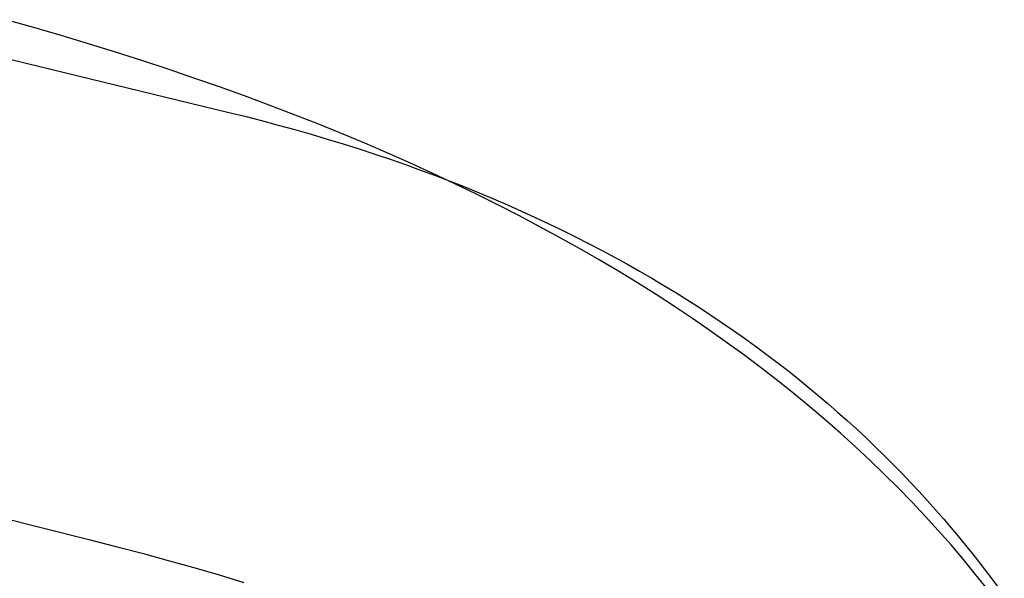
# Model space of a CAD drawing. Extents: x 20 to 2610, y 20 to 2421.
# Drawn here: x 2187 to 2202, y 1153 to 1161 of the extents above; entities that cross this region are included whole.
import ezdxf

# ---------------------------------------------------------------- set-up
doc = ezdxf.new("R2010")
doc.units = 0
doc.layers.get('0').update_dxf_attribs({"color": 3, "linetype": 'CONTINUOUS'})
doc.layers.add('CSLAYER3', color=3, linetype='CONTINUOUS')

# ---------------------------------------------------------------- blocks, each defined once
blk = doc.blocks.new('BLKF017')
at = {"layer": 'CSLAYER3', "color": 7, "linetype": 'CONTINUOUS'}
for p, q in [((2187.428292, 1160.875172), (2187.018422, 1160.991235)), ((2187.832824, 1160.757055), (2187.428292, 1160.875172)), ((2186.094289, 1160.654612), (2188.261547, 1160.123104)), ((2188.232039, 1160.636882), (2187.832824, 1160.757055)), ((2188.62596, 1160.514652), (2188.232039, 1160.636882)), ((2189.014608, 1160.390363), (2188.62596, 1160.514652)), ((2189.398005, 1160.264012), (2189.014608, 1160.390363)), ((2189.776173, 1160.135599), (2189.398005, 1160.264012)), ((2188.261547, 1160.123104), (2190.270227, 1159.635762)), ((2190.149135, 1160.005122), (2189.776173, 1160.135599)), ((2190.516912, 1159.872579), (2190.149135, 1160.005122)), ((2190.879526, 1159.737969), (2190.516912, 1159.872579)), ((2190.270227, 1159.635762), (2190.520147, 1159.57433)), ((2191.236999, 1159.601289), (2190.879526, 1159.737969)), ((2190.520147, 1159.57433), (2190.767397, 1159.51115)), ((2190.767397, 1159.51115), (2191.011992, 1159.446237)), ((2191.589353, 1159.462539), (2191.236999, 1159.601289)), ((2191.011992, 1159.446237), (2191.253944, 1159.379607)), ((2191.253944, 1159.379607), (2191.493268, 1159.311277)), ((2191.93661, 1159.321716), (2191.589353, 1159.462539)), ((2191.493268, 1159.311277), (2191.729976, 1159.241261)), ((2191.729976, 1159.241261), (2191.964082, 1159.169575)), ((2192.278792, 1159.17882), (2191.93661, 1159.321716)), ((2191.964082, 1159.169575), (2192.195599, 1159.096234)), ((2192.195599, 1159.096234), (2192.42454, 1159.021255)), ((2192.615921, 1159.033847), (2192.278792, 1159.17882)), ((2192.42454, 1159.021255), (2192.650918, 1158.944653)), ((2192.948019, 1158.886797), (2192.615921, 1159.033847)), ((2192.650918, 1158.944653), (2192.874748, 1158.866444)), ((2192.874748, 1158.866444), (2193.096041, 1158.786643)), ((2193.275108, 1158.737668), (2192.948019, 1158.886797)), ((2193.096041, 1158.786643), (2193.314812, 1158.705266)), ((2193.59721, 1158.586458), (2193.275108, 1158.737668)), ((2193.314812, 1158.705266), (2193.531073, 1158.622328)), ((2193.531073, 1158.622328), (2193.744838, 1158.537845)), ((2193.914346, 1158.433166), (2193.59721, 1158.586458)), ((2193.744838, 1158.537845), (2193.956121, 1158.451833)), ((2194.226539, 1158.27779), (2193.914346, 1158.433166)), ((2193.956121, 1158.451833), (2194.164934, 1158.364308)), ((2194.164934, 1158.364308), (2194.371291, 1158.275284)), ((2194.533811, 1158.120328), (2194.226539, 1158.27779)), ((2194.371291, 1158.275284), (2194.575205, 1158.184778)), ((2194.575205, 1158.184778), (2194.776689, 1158.092805)), ((2194.836184, 1157.960779), (2194.533811, 1158.120328)), ((2194.776689, 1158.092805), (2194.975757, 1157.999382)), ((2195.133679, 1157.799141), (2194.836184, 1157.960779)), ((2194.975757, 1157.999382), (2195.172422, 1157.904522)), ((2195.172422, 1157.904522), (2195.366697, 1157.808243)), ((2195.426318, 1157.635413), (2195.133679, 1157.799141)), ((2195.366697, 1157.808243), (2195.558596, 1157.71056)), ((2195.714125, 1157.469592), (2195.426318, 1157.635413)), ((2195.558596, 1157.71056), (2195.748131, 1157.611488)), ((2195.748131, 1157.611488), (2195.935317, 1157.511043)), ((2195.997119, 1157.301677), (2195.714125, 1157.469592)), ((2195.935317, 1157.511043), (2196.120166, 1157.40924)), ((2196.120166, 1157.40924), (2196.302691, 1157.306096)), ((2196.275324, 1157.131666), (2195.997119, 1157.301677)), ((2196.302691, 1157.306096), (2196.482907, 1157.201626)), ((2196.482907, 1157.201626), (2196.660825, 1157.095845)), ((2196.548762, 1156.959559), (2196.275324, 1157.131666)), ((2196.660825, 1157.095845), (2196.836461, 1156.98877)), ((2196.817454, 1156.785352), (2196.548762, 1156.959559)), ((2196.836461, 1156.98877), (2197.009826, 1156.880415)), ((2197.081422, 1156.609045), (2196.817454, 1156.785352)), ((2197.009826, 1156.880415), (2197.180934, 1156.770796)), ((2197.180934, 1156.770796), (2197.349798, 1156.65993)), ((2197.340689, 1156.430635), (2197.081422, 1156.609045)), ((2197.349798, 1156.65993), (2197.516432, 1156.547831)), ((2197.516432, 1156.547831), (2197.68085, 1156.434516)), ((2197.595276, 1156.250122), (2197.340689, 1156.430635)), ((2197.68085, 1156.434516), (2197.843063, 1156.319999)), ((2197.843063, 1156.319999), (2198.003086, 1156.204297)), ((2197.845205, 1156.067503), (2197.595276, 1156.250122)), ((2198.003086, 1156.204297), (2198.160931, 1156.087425)), ((2198.090498, 1155.882778), (2197.845205, 1156.067503)), ((2198.160931, 1156.087425), (2198.316613, 1155.969399)), ((2198.331177, 1155.695943), (2198.090498, 1155.882778)), ((2198.316613, 1155.969399), (2198.470144, 1155.850234)), ((2198.470144, 1155.850234), (2198.621538, 1155.729947)), ((2198.621538, 1155.729947), (2198.770808, 1155.608551)), ((2198.567265, 1155.506998), (2198.331177, 1155.695943)), ((2198.770808, 1155.608551), (2198.917967, 1155.486065)), ((2198.798782, 1155.31594), (2198.567265, 1155.506998)), ((2198.917967, 1155.486065), (2199.063028, 1155.362502)), ((2199.025752, 1155.122769), (2198.798782, 1155.31594)), ((2199.063028, 1155.362502), (2199.206005, 1155.237879)), ((2199.206005, 1155.237879), (2199.346912, 1155.11221)), ((2199.248196, 1154.927483), (2199.025752, 1155.122769)), ((2199.346912, 1155.11221), (2199.48576, 1154.985513)), ((2199.466135, 1154.730079), (2199.248196, 1154.927483)), ((2199.48576, 1154.985513), (2199.622565, 1154.857802)), ((2199.679592, 1154.530557), (2199.466135, 1154.730079)), ((2199.622565, 1154.857802), (2199.757338, 1154.729093)), ((2199.757338, 1154.729093), (2199.890094, 1154.599402)), ((2182.888239, 1154.70716), (2188.235884, 1153.368718)), ((2199.890094, 1154.599402), (2200.020845, 1154.468744)), ((2199.88859, 1154.328914), (2199.679592, 1154.530557)), ((2200.020845, 1154.468744), (2200.149605, 1154.337135)), ((2200.093149, 1154.125149), (2199.88859, 1154.328914)), ((2200.149605, 1154.337135), (2200.276386, 1154.204591)), ((2200.276386, 1154.204591), (2200.401204, 1154.071126)), ((2200.293292, 1153.919261), (2200.093149, 1154.125149)), ((2200.401204, 1154.071126), (2200.52407, 1153.936758)), ((2200.48904, 1153.711247), (2200.293292, 1153.919261)), ((2200.52407, 1153.936758), (2200.644998, 1153.801501)), ((2200.680417, 1153.501106), (2200.48904, 1153.711247)), ((2200.644998, 1153.801501), (2200.764001, 1153.665371)), ((2200.764001, 1153.665371), (2200.996286, 1153.390554)), ((2200.867443, 1153.288837), (2200.680417, 1153.501106)), ((2188.235884, 1153.368718), (2188.629856, 1153.268588)), ((2201.05014, 1153.074437), (2200.867443, 1153.288837)), ((2200.996286, 1153.390554), (2201.221032, 1153.112434)), ((2188.629856, 1153.268588), (2189.017661, 1153.16654)), ((2189.017661, 1153.16654), (2189.399349, 1153.062615)), ((2189.399349, 1153.062615), (2189.774967, 1152.956856)), ((2201.228531, 1152.857905), (2201.05014, 1153.074437)), ((2201.221032, 1153.112434), (2201.438344, 1152.831134)), ((2189.774967, 1152.956856), (2190.144564, 1152.849307)), ((2190.144564, 1152.849307), (2190.50819, 1152.74001)), ((2201.402638, 1152.63924), (2201.228531, 1152.857905)), ((2201.438344, 1152.831134), (2201.648329, 1152.54678))]:
    blk.add_line(p, q, dxfattribs=at)
at = {"layer": 'CSLAYER3', "color": 3, "linetype": 'CONTINUOUS'}
for p, q in [((2187.428292, 1160.875172), (2187.018422, 1160.991235)), ((2187.428292, 1160.875172), (2187.018422, 1160.991235)), ((2187.832824, 1160.757055), (2187.428292, 1160.875172)), ((2187.832824, 1160.757055), (2187.428292, 1160.875172)), ((2186.094289, 1160.654612), (2188.261547, 1160.123104)), ((2186.094289, 1160.654612), (2188.261547, 1160.123104)), ((2188.232039, 1160.636882), (2187.832824, 1160.757055)), ((2188.232039, 1160.636882), (2187.832824, 1160.757055)), ((2188.62596, 1160.514652), (2188.232039, 1160.636882)), ((2188.62596, 1160.514652), (2188.232039, 1160.636882)), ((2189.014608, 1160.390363), (2188.62596, 1160.514652)), ((2189.014608, 1160.390363), (2188.62596, 1160.514652)), ((2189.398005, 1160.264012), (2189.014608, 1160.390363)), ((2189.398005, 1160.264012), (2189.014608, 1160.390363)), ((2189.776173, 1160.135599), (2189.398005, 1160.264012)), ((2189.776173, 1160.135599), (2189.398005, 1160.264012)), ((2188.261547, 1160.123104), (2190.270227, 1159.635762)), ((2188.261547, 1160.123104), (2190.270227, 1159.635762)), ((2190.149135, 1160.005122), (2189.776173, 1160.135599)), ((2190.149135, 1160.005122), (2189.776173, 1160.135599)), ((2190.516912, 1159.872579), (2190.149135, 1160.005122)), ((2190.516912, 1159.872579), (2190.149135, 1160.005122)), ((2190.879526, 1159.737969), (2190.516912, 1159.872579)), ((2190.879526, 1159.737969), (2190.516912, 1159.872579)), ((2190.270227, 1159.635762), (2190.520147, 1159.57433)), ((2190.270227, 1159.635762), (2190.520147, 1159.57433)), ((2191.236999, 1159.601289), (2190.879526, 1159.737969)), ((2191.236999, 1159.601289), (2190.879526, 1159.737969)), ((2190.520147, 1159.57433), (2190.767397, 1159.51115)), ((2190.520147, 1159.57433), (2190.767397, 1159.51115)), ((2190.767397, 1159.51115), (2191.011992, 1159.446237)), ((2190.767397, 1159.51115), (2191.011992, 1159.446237)), ((2191.589353, 1159.462539), (2191.236999, 1159.601289)), ((2191.589353, 1159.462539), (2191.236999, 1159.601289)), ((2191.011992, 1159.446237), (2191.253944, 1159.379607)), ((2191.011992, 1159.446237), (2191.253944, 1159.379607)), ((2191.253944, 1159.379607), (2191.493268, 1159.311277)), ((2191.253944, 1159.379607), (2191.493268, 1159.311277)), ((2191.93661, 1159.321716), (2191.589353, 1159.462539)), ((2191.93661, 1159.321716), (2191.589353, 1159.462539)), ((2191.493268, 1159.311277), (2191.729976, 1159.241261)), ((2191.493268, 1159.311277), (2191.729976, 1159.241261)), ((2191.729976, 1159.241261), (2191.964082, 1159.169575)), ((2191.729976, 1159.241261), (2191.964082, 1159.169575)), ((2192.278792, 1159.17882), (2191.93661, 1159.321716)), ((2192.278792, 1159.17882), (2191.93661, 1159.321716)), ((2191.964082, 1159.169575), (2192.195599, 1159.096234)), ((2191.964082, 1159.169575), (2192.195599, 1159.096234)), ((2192.195599, 1159.096234), (2192.42454, 1159.021255)), ((2192.195599, 1159.096234), (2192.42454, 1159.021255)), ((2192.615921, 1159.033847), (2192.278792, 1159.17882)), ((2192.615921, 1159.033847), (2192.278792, 1159.17882)), ((2192.42454, 1159.021255), (2192.650918, 1158.944653)), ((2192.42454, 1159.021255), (2192.650918, 1158.944653)), ((2192.948019, 1158.886797), (2192.615921, 1159.033847)), ((2192.948019, 1158.886797), (2192.615921, 1159.033847)), ((2192.650918, 1158.944653), (2192.874748, 1158.866444)), ((2192.650918, 1158.944653), (2192.874748, 1158.866444)), ((2192.874748, 1158.866444), (2193.096041, 1158.786643)), ((2192.874748, 1158.866444), (2193.096041, 1158.786643)), ((2193.275108, 1158.737668), (2192.948019, 1158.886797)), ((2193.275108, 1158.737668), (2192.948019, 1158.886797)), ((2193.096041, 1158.786643), (2193.314812, 1158.705266)), ((2193.096041, 1158.786643), (2193.314812, 1158.705266)), ((2193.59721, 1158.586458), (2193.275108, 1158.737668)), ((2193.59721, 1158.586458), (2193.275108, 1158.737668)), ((2193.314812, 1158.705266), (2193.531073, 1158.622328)), ((2193.314812, 1158.705266), (2193.531073, 1158.622328)), ((2193.531073, 1158.622328), (2193.744838, 1158.537845)), ((2193.531073, 1158.622328), (2193.744838, 1158.537845)), ((2193.914346, 1158.433166), (2193.59721, 1158.586458)), ((2193.914346, 1158.433166), (2193.59721, 1158.586458)), ((2193.744838, 1158.537845), (2193.956121, 1158.451833)), ((2193.744838, 1158.537845), (2193.956121, 1158.451833)), ((2194.226539, 1158.27779), (2193.914346, 1158.433166)), ((2194.226539, 1158.27779), (2193.914346, 1158.433166)), ((2193.956121, 1158.451833), (2194.164934, 1158.364308)), ((2193.956121, 1158.451833), (2194.164934, 1158.364308)), ((2194.164934, 1158.364308), (2194.371291, 1158.275284)), ((2194.164934, 1158.364308), (2194.371291, 1158.275284)), ((2194.533811, 1158.120328), (2194.226539, 1158.27779)), ((2194.533811, 1158.120328), (2194.226539, 1158.27779)), ((2194.371291, 1158.275284), (2194.575205, 1158.184778)), ((2194.371291, 1158.275284), (2194.575205, 1158.184778)), ((2194.575205, 1158.184778), (2194.776689, 1158.092805)), ((2194.575205, 1158.184778), (2194.776689, 1158.092805)), ((2194.836184, 1157.960779), (2194.533811, 1158.120328)), ((2194.836184, 1157.960779), (2194.533811, 1158.120328)), ((2194.776689, 1158.092805), (2194.975757, 1157.999382)), ((2194.776689, 1158.092805), (2194.975757, 1157.999382)), ((2195.133679, 1157.799141), (2194.836184, 1157.960779)), ((2195.133679, 1157.799141), (2194.836184, 1157.960779)), ((2194.975757, 1157.999382), (2195.172422, 1157.904522)), ((2194.975757, 1157.999382), (2195.172422, 1157.904522)), ((2195.172422, 1157.904522), (2195.366697, 1157.808243)), ((2195.172422, 1157.904522), (2195.366697, 1157.808243)), ((2195.426318, 1157.635413), (2195.133679, 1157.799141)), ((2195.426318, 1157.635413), (2195.133679, 1157.799141)), ((2195.366697, 1157.808243), (2195.558596, 1157.71056)), ((2195.366697, 1157.808243), (2195.558596, 1157.71056)), ((2195.714125, 1157.469592), (2195.426318, 1157.635413)), ((2195.714125, 1157.469592), (2195.426318, 1157.635413)), ((2195.558596, 1157.71056), (2195.748131, 1157.611488)), ((2195.558596, 1157.71056), (2195.748131, 1157.611488)), ((2195.748131, 1157.611488), (2195.935317, 1157.511043)), ((2195.748131, 1157.611488), (2195.935317, 1157.511043)), ((2195.997119, 1157.301677), (2195.714125, 1157.469592)), ((2195.997119, 1157.301677), (2195.714125, 1157.469592)), ((2195.935317, 1157.511043), (2196.120166, 1157.40924)), ((2195.935317, 1157.511043), (2196.120166, 1157.40924)), ((2196.120166, 1157.40924), (2196.302691, 1157.306096)), ((2196.120166, 1157.40924), (2196.302691, 1157.306096)), ((2196.275324, 1157.131666), (2195.997119, 1157.301677)), ((2196.275324, 1157.131666), (2195.997119, 1157.301677)), ((2196.302691, 1157.306096), (2196.482907, 1157.201626)), ((2196.302691, 1157.306096), (2196.482907, 1157.201626)), ((2196.482907, 1157.201626), (2196.660825, 1157.095845)), ((2196.482907, 1157.201626), (2196.660825, 1157.095845)), ((2196.548762, 1156.959559), (2196.275324, 1157.131666)), ((2196.548762, 1156.959559), (2196.275324, 1157.131666)), ((2196.660825, 1157.095845), (2196.836461, 1156.98877)), ((2196.660825, 1157.095845), (2196.836461, 1156.98877)), ((2196.817454, 1156.785352), (2196.548762, 1156.959559)), ((2196.817454, 1156.785352), (2196.548762, 1156.959559)), ((2196.836461, 1156.98877), (2197.009826, 1156.880415)), ((2196.836461, 1156.98877), (2197.009826, 1156.880415)), ((2197.081422, 1156.609045), (2196.817454, 1156.785352)), ((2197.081422, 1156.609045), (2196.817454, 1156.785352)), ((2197.009826, 1156.880415), (2197.180934, 1156.770796)), ((2197.009826, 1156.880415), (2197.180934, 1156.770796)), ((2197.180934, 1156.770796), (2197.349798, 1156.65993)), ((2197.180934, 1156.770796), (2197.349798, 1156.65993)), ((2197.340689, 1156.430635), (2197.081422, 1156.609045)), ((2197.340689, 1156.430635), (2197.081422, 1156.609045)), ((2197.349798, 1156.65993), (2197.516432, 1156.547831)), ((2197.349798, 1156.65993), (2197.516432, 1156.547831)), ((2197.516432, 1156.547831), (2197.68085, 1156.434516)), ((2197.516432, 1156.547831), (2197.68085, 1156.434516)), ((2197.595276, 1156.250122), (2197.340689, 1156.430635)), ((2197.595276, 1156.250122), (2197.340689, 1156.430635)), ((2197.68085, 1156.434516), (2197.843063, 1156.319999)), ((2197.68085, 1156.434516), (2197.843063, 1156.319999)), ((2197.843063, 1156.319999), (2198.003086, 1156.204297)), ((2197.843063, 1156.319999), (2198.003086, 1156.204297)), ((2197.845205, 1156.067503), (2197.595276, 1156.250122)), ((2197.845205, 1156.067503), (2197.595276, 1156.250122)), ((2198.003086, 1156.204297), (2198.160931, 1156.087425)), ((2198.003086, 1156.204297), (2198.160931, 1156.087425)), ((2198.090498, 1155.882778), (2197.845205, 1156.067503)), ((2198.090498, 1155.882778), (2197.845205, 1156.067503)), ((2198.160931, 1156.087425), (2198.316613, 1155.969399)), ((2198.160931, 1156.087425), (2198.316613, 1155.969399)), ((2198.331177, 1155.695943), (2198.090498, 1155.882778)), ((2198.331177, 1155.695943), (2198.090498, 1155.882778)), ((2198.316613, 1155.969399), (2198.470144, 1155.850234)), ((2198.316613, 1155.969399), (2198.470144, 1155.850234)), ((2198.470144, 1155.850234), (2198.621538, 1155.729947)), ((2198.470144, 1155.850234), (2198.621538, 1155.729947)), ((2198.621538, 1155.729947), (2198.770808, 1155.608551)), ((2198.621538, 1155.729947), (2198.770808, 1155.608551)), ((2198.567265, 1155.506998), (2198.331177, 1155.695943)), ((2198.567265, 1155.506998), (2198.331177, 1155.695943)), ((2198.770808, 1155.608551), (2198.917967, 1155.486065)), ((2198.770808, 1155.608551), (2198.917967, 1155.486065)), ((2198.798782, 1155.31594), (2198.567265, 1155.506998)), ((2198.798782, 1155.31594), (2198.567265, 1155.506998)), ((2198.917967, 1155.486065), (2199.063028, 1155.362502)), ((2198.917967, 1155.486065), (2199.063028, 1155.362502)), ((2199.025752, 1155.122769), (2198.798782, 1155.31594)), ((2199.025752, 1155.122769), (2198.798782, 1155.31594)), ((2199.063028, 1155.362502), (2199.206005, 1155.237879)), ((2199.063028, 1155.362502), (2199.206005, 1155.237879)), ((2199.206005, 1155.237879), (2199.346912, 1155.11221)), ((2199.206005, 1155.237879), (2199.346912, 1155.11221)), ((2199.248196, 1154.927483), (2199.025752, 1155.122769)), ((2199.248196, 1154.927483), (2199.025752, 1155.122769)), ((2199.346912, 1155.11221), (2199.48576, 1154.985513)), ((2199.346912, 1155.11221), (2199.48576, 1154.985513)), ((2199.466135, 1154.730079), (2199.248196, 1154.927483)), ((2199.466135, 1154.730079), (2199.248196, 1154.927483)), ((2199.48576, 1154.985513), (2199.622565, 1154.857802)), ((2199.48576, 1154.985513), (2199.622565, 1154.857802)), ((2199.679592, 1154.530557), (2199.466135, 1154.730079)), ((2199.679592, 1154.530557), (2199.466135, 1154.730079)), ((2199.622565, 1154.857802), (2199.757338, 1154.729093)), ((2199.622565, 1154.857802), (2199.757338, 1154.729093)), ((2199.757338, 1154.729093), (2199.890094, 1154.599402)), ((2199.757338, 1154.729093), (2199.890094, 1154.599402)), ((2182.888239, 1154.70716), (2188.235884, 1153.368718)), ((2182.888239, 1154.70716), (2188.235884, 1153.368718)), ((2199.890094, 1154.599402), (2200.020845, 1154.468744)), ((2199.890094, 1154.599402), (2200.020845, 1154.468744)), ((2199.88859, 1154.328914), (2199.679592, 1154.530557)), ((2199.88859, 1154.328914), (2199.679592, 1154.530557)), ((2200.020845, 1154.468744), (2200.149605, 1154.337135)), ((2200.020845, 1154.468744), (2200.149605, 1154.337135)), ((2200.093149, 1154.125149), (2199.88859, 1154.328914)), ((2200.093149, 1154.125149), (2199.88859, 1154.328914)), ((2200.149605, 1154.337135), (2200.276386, 1154.204591)), ((2200.149605, 1154.337135), (2200.276386, 1154.204591)), ((2200.276386, 1154.204591), (2200.401204, 1154.071126)), ((2200.276386, 1154.204591), (2200.401204, 1154.071126)), ((2200.293292, 1153.919261), (2200.093149, 1154.125149)), ((2200.293292, 1153.919261), (2200.093149, 1154.125149)), ((2200.401204, 1154.071126), (2200.52407, 1153.936758)), ((2200.401204, 1154.071126), (2200.52407, 1153.936758)), ((2200.48904, 1153.711247), (2200.293292, 1153.919261)), ((2200.48904, 1153.711247), (2200.293292, 1153.919261)), ((2200.52407, 1153.936758), (2200.644998, 1153.801501)), ((2200.52407, 1153.936758), (2200.644998, 1153.801501)), ((2200.680417, 1153.501106), (2200.48904, 1153.711247)), ((2200.680417, 1153.501106), (2200.48904, 1153.711247)), ((2200.644998, 1153.801501), (2200.764001, 1153.665371)), ((2200.644998, 1153.801501), (2200.764001, 1153.665371)), ((2200.764001, 1153.665371), (2200.996286, 1153.390554)), ((2200.764001, 1153.665371), (2200.996286, 1153.390554)), ((2200.867443, 1153.288837), (2200.680417, 1153.501106)), ((2200.867443, 1153.288837), (2200.680417, 1153.501106)), ((2188.235884, 1153.368718), (2188.629856, 1153.268588)), ((2188.235884, 1153.368718), (2188.629856, 1153.268588)), ((2201.05014, 1153.074437), (2200.867443, 1153.288837)), ((2201.05014, 1153.074437), (2200.867443, 1153.288837)), ((2200.996286, 1153.390554), (2201.221032, 1153.112434)), ((2200.996286, 1153.390554), (2201.221032, 1153.112434)), ((2188.629856, 1153.268588), (2189.017661, 1153.16654)), ((2188.629856, 1153.268588), (2189.017661, 1153.16654)), ((2189.017661, 1153.16654), (2189.399349, 1153.062615)), ((2189.017661, 1153.16654), (2189.399349, 1153.062615)), ((2189.399349, 1153.062615), (2189.774967, 1152.956856)), ((2189.399349, 1153.062615), (2189.774967, 1152.956856)), ((2201.228531, 1152.857905), (2201.05014, 1153.074437)), ((2201.228531, 1152.857905), (2201.05014, 1153.074437)), ((2201.221032, 1153.112434), (2201.438344, 1152.831134)), ((2201.221032, 1153.112434), (2201.438344, 1152.831134)), ((2189.774967, 1152.956856), (2190.144564, 1152.849307)), ((2189.774967, 1152.956856), (2190.144564, 1152.849307)), ((2190.144564, 1152.849307), (2190.50819, 1152.74001)), ((2190.144564, 1152.849307), (2190.50819, 1152.74001)), ((2201.402638, 1152.63924), (2201.228531, 1152.857905)), ((2201.402638, 1152.63924), (2201.228531, 1152.857905)), ((2201.438344, 1152.831134), (2201.648329, 1152.54678)), ((2201.438344, 1152.831134), (2201.648329, 1152.54678))]:
    blk.add_line(p, q, dxfattribs=at)

msp = doc.modelspace()

# ---------------------------------------------------------------- block references
msp.add_blockref('BLKF017', (0, 0))

doc.saveas('drawing.dxf')
